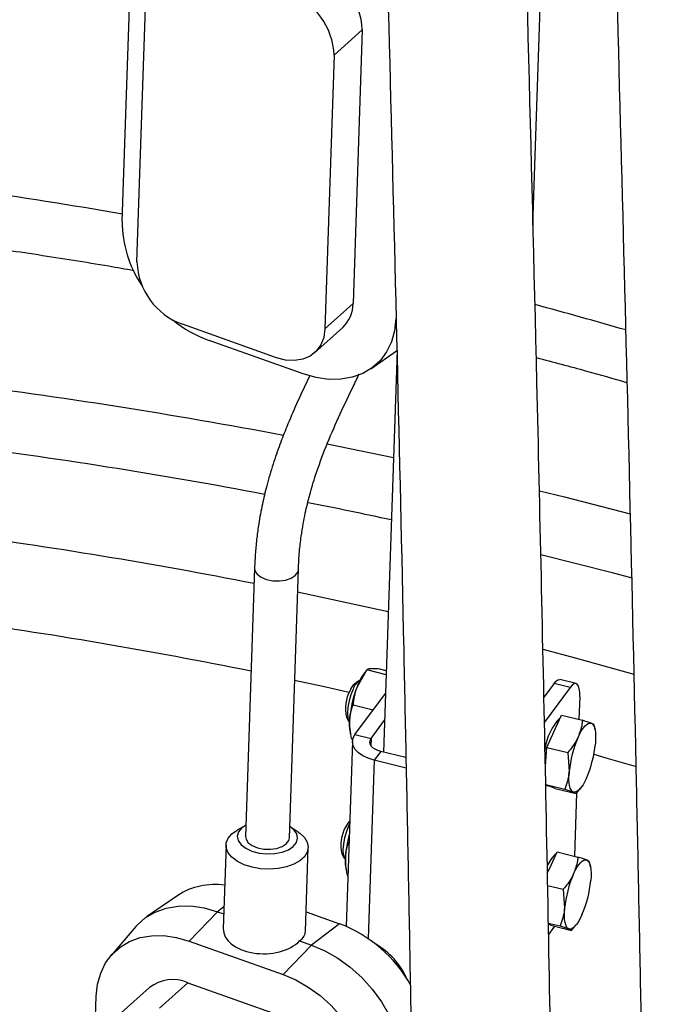
# Model space of a CAD drawing. Units: millimetres. Extents: x 0 to 1277, y 0 to 297.
# Drawn here: x 108 to 113, y 156 to 165 of the extents above; entities that cross this region are included whole.
import ezdxf

# ---------------------------------------------------------------- set-up
doc = ezdxf.new("R2010")
doc.units = ezdxf.units.MM
doc.linetypes.add('SLD-Sólida', pattern=[0])

msp = doc.modelspace()

# ---------------------------------------------------------------- linework, layer by layer
at = {"color": 7, "linetype": 'SLD-Sólida', "lineweight": 25}
for p, q in [((112.368, 162.9288), (112.4546, 165.5172)), ((108.6225, 162.9645), (108.706, 165.4604)), ((108.7568, 162.5937), (108.8402, 165.0896)), ((110.812, 164.7117), (110.5551, 164.4799)), ((110.812, 164.7117), (110.7285, 162.2158)), ((110.5551, 164.4799), (110.4716, 161.984)), ((110.7285, 162.2158), (110.4716, 161.984)), ((110.029, 161.7204), (109.1716, 162.0253)), ((110.3778, 161.7652), (110.6348, 161.997)), ((110.2732, 161.5726), (109.4158, 161.8775)), ((110.8909, 161.619), (111.1251, 161.7818)), ((111.1291, 161.7846), (111.0066, 158.1213)), ((109.8293, 159.8007), (109.7473, 157.3513)), ((110.1471, 157.3379), (110.229, 159.7873)), ((110.8549, 158.871), (110.7645, 158.7175)), ((110.856, 158.8728), (110.8325, 158.8436)), ((111.0302, 158.8276), (110.8549, 158.871)), ((111.0314, 158.8642), (110.9713, 158.8791)), ((110.7798, 158.7705), (110.743, 158.7458)), ((112.7625, 158.7462), (112.6154, 158.7825)), ((112.5623, 158.7478), (112.4685, 158.6213)), ((112.7095, 158.7115), (112.4736, 158.3931)), ((112.7095, 158.7115), (112.5623, 158.7478)), ((110.7454, 158.2807), (111.0245, 158.6574)), ((112.7961, 158.6298), (112.7891, 158.4196)), ((110.9118, 158.5052), (110.728, 158.5506)), ((110.6676, 158.4405), (110.6886, 158.4015)), ((110.8926, 158.2444), (111.0163, 158.4113)), ((112.5636, 158.3116), (112.6305, 158.4588)), ((112.6305, 158.4588), (112.8214, 158.4116)), ((112.9264, 158.3717), (112.9008, 158.385)), ((112.9358, 158.3237), (112.9269, 158.3695)), ((110.7012, 158.3123), (110.7057, 158.2893)), ((110.7247, 158.2366), (110.7175, 158.2384)), ((110.7454, 158.2807), (110.8926, 158.2444)), ((112.4967, 158.1643), (112.5636, 158.3116)), ((110.7224, 158.2186), (110.666, 156.5312)), ((112.4823, 157.9971), (112.4967, 158.1643)), ((112.4967, 158.1643), (112.6876, 158.1172)), ((110.9803, 158.1278), (110.9208, 158.0476)), ((111.2125, 157.9755), (110.9208, 158.0476)), ((111.2106, 158.0708), (110.9803, 158.1278)), ((112.6876, 158.1172), (112.7001, 157.9433)), ((112.4855, 157.8255), (112.6587, 157.7827)), ((112.5204, 157.8099), (112.4856, 157.8232)), ((112.4959, 157.8158), (112.522, 157.8093)), ((112.5729, 157.79), (112.5204, 157.8099)), ((112.5729, 157.79), (112.7638, 157.7428)), ((112.6587, 157.7827), (112.7382, 157.7561)), ((112.7845, 157.7675), (112.8045, 157.7924)), ((112.7666, 157.746), (112.7474, 157.1717)), ((109.7455, 157.4529), (109.6694, 157.409)), ((110.2288, 157.3903), (110.1557, 157.4391)), ((109.6229, 157.3757), (109.6694, 157.409)), ((109.5697, 157.2739), (109.5442, 156.5116)), ((110.2938, 156.4865), (110.3192, 157.2489)), ((110.6904, 157.3016), (110.6917, 157.3013)), ((110.6258, 157.1925), (110.6469, 157.1535)), ((112.5219, 157.0636), (112.5888, 157.2109)), ((112.5888, 157.2109), (112.7797, 157.1637)), ((110.6637, 157.0633), (110.6682, 157.0403)), ((112.5001, 157.0158), (112.5219, 157.0636)), ((112.8847, 157.1237), (112.8591, 157.1371)), ((112.8941, 157.0757), (112.8851, 157.1215)), ((110.68, 156.9894), (110.6813, 156.9891)), ((112.5021, 156.9047), (112.6458, 156.8692)), ((109.1287, 156.8141), (108.8448, 156.6166)), ((112.6458, 156.8692), (112.6583, 156.6953)), ((109.2326, 156.3969), (109.4907, 156.6651)), ((109.4907, 156.6651), (109.5486, 156.6445)), ((110.2997, 156.6638), (110.6038, 156.5556)), ((108.7469, 156.5284), (108.5213, 156.2662)), ((110.6038, 156.5556), (110.3481, 156.3602)), ((112.5083, 156.5616), (112.617, 156.5348)), ((112.5311, 156.542), (112.5085, 156.5506)), ((112.567, 156.5331), (112.5102, 156.4565)), ((112.5311, 156.542), (112.722, 156.4948)), ((112.617, 156.5348), (112.6964, 156.5081)), ((112.7428, 156.5196), (112.7627, 156.5445)), ((109.2326, 156.3969), (110.09, 156.092)), ((110.09, 156.092), (110.3481, 156.3602)), ((110.2409, 156.3983), (110.3481, 156.3602)), ((109.2199, 156.0173), (108.9629, 155.7855)), ((109.2199, 156.0173), (110.0773, 155.7125)), ((108.3026, 153.3969), (108.386, 155.8928)), ((108.871, 155.9726), (108.6141, 155.7408))]:
    msp.add_line(p, q, dxfattribs=at)
at = {"color": 8, "linetype": 'SLD-Sólida', "lineweight": 25}
for p, q in [((110.8926, 158.2444), (110.8905, 158.1815)), ((110.9208, 158.0476), (110.8664, 156.4194)), ((109.5508, 156.711), (109.4907, 156.6651))]:
    msp.add_line(p, q, dxfattribs=at)
at = {"color": 7, "linetype": 'SLD-Sólida', "lineweight": 25, "flags": 128}
for points in [[(111.1197, 162.0767), (111.1076, 161.9665), (111.079, 161.8644), (111.0346, 161.7726), (110.9752, 161.6929), (110.9021, 161.6269), (110.8167, 161.5761), (110.7207, 161.5413), (110.6162, 161.5234), (110.5053, 161.5227), (110.3902, 161.5392), (110.2732, 161.5726)], [(110.4716, 161.984), (110.4607, 161.9058), (110.4337, 161.8364), (110.3916, 161.7786), (110.3362, 161.7345), (110.2695, 161.7059), (110.1941, 161.6938), (110.1129, 161.6987), (110.029, 161.7204)], [(112.5623, 158.7478), (112.5805, 158.7685), (112.5976, 158.7804), (112.6132, 158.783), (112.6154, 158.7825)], [(110.7287, 158.6967), (110.7088, 158.6454), (110.6926, 158.5883), (110.6818, 158.5307), (110.6772, 158.4775), (110.6793, 158.4337), (110.6879, 158.4029), (110.6956, 158.3922)], [(112.7961, 158.6298), (112.7957, 158.668), (112.7917, 158.6998), (112.7842, 158.7241), (112.7736, 158.7399), (112.7603, 158.7466), (112.7448, 158.744), (112.7276, 158.7321), (112.7095, 158.7115)], [(112.7814, 158.2577), (112.7968, 158.2894), (112.8127, 158.3174), (112.8287, 158.3411), (112.8445, 158.3602), (112.8598, 158.3743), (112.8745, 158.3832), (112.8883, 158.3868), (112.9008, 158.385)], [(112.9008, 158.385), (112.912, 158.3778), (112.9216, 158.3653), (112.9294, 158.3478), (112.9354, 158.3256), (112.9394, 158.299), (112.9413, 158.2684), (112.9412, 158.2345), (112.9389, 158.1978)], [(110.9208, 158.0476), (110.8657, 158.0648), (110.8173, 158.0876), (110.7774, 158.115), (110.7476, 158.146), (110.729, 158.1793), (110.7223, 158.2138), (110.7279, 158.248), (110.7454, 158.2807)], [(110.9803, 158.1278), (110.9527, 158.1364), (110.9285, 158.1478), (110.9085, 158.1615), (110.8936, 158.177), (110.8843, 158.1937), (110.881, 158.2109), (110.8838, 158.228), (110.8926, 158.2444)], [(112.7382, 157.7561), (112.727, 157.7633), (112.7174, 157.7758), (112.7096, 157.7933), (112.7036, 157.8155), (112.6996, 157.8421), (112.6977, 157.8727), (112.6978, 157.9066), (112.7001, 157.9433)], [(112.8576, 157.8834), (112.8422, 157.8517), (112.8263, 157.8237), (112.8103, 157.8), (112.7945, 157.7809), (112.7792, 157.7668), (112.7645, 157.7579), (112.7507, 157.7543), (112.7382, 157.7561)], [(112.4959, 157.8158), (112.4825, 157.8229), (112.4801, 157.8252)], [(109.7508, 157.4558), (109.7114, 157.4284), (109.6829, 157.3926), (109.6724, 157.3535), (109.6806, 157.3137), (109.707, 157.2761), (109.7497, 157.2432), (109.8059, 157.2171), (109.8718, 157.1998), (109.9427, 157.1923), (110.014, 157.1952), (110.0808, 157.2083), (110.1384, 157.2306), (110.183, 157.2608), (110.2116, 157.2966), (110.2221, 157.3358), (110.2139, 157.3755), (110.1875, 157.4131), (110.1506, 157.4425)], [(110.6973, 157.4698), (110.687, 157.4488), (110.667, 157.3974), (110.6509, 157.3404), (110.6401, 157.2827), (110.6355, 157.2296), (110.6376, 157.1857), (110.6461, 157.155), (110.658, 157.1412)], [(110.6982, 157.4955), (110.6793, 157.4738), (110.6591, 157.4368)], [(110.2288, 157.3903), (110.2425, 157.3806), (110.2844, 157.3412), (110.3104, 157.298), (110.3193, 157.2531), (110.3107, 157.2086), (110.2849, 157.1666), (110.2433, 157.129), (110.1876, 157.0976), (110.1206, 157.0738), (110.0454, 157.0589), (109.9654, 157.0534), (109.8844, 157.0576), (109.8063, 157.0714), (109.7346, 157.094), (109.6728, 157.1245), (109.6236, 157.1614), (109.5894, 157.2029), (109.5719, 157.2472), (109.5717, 157.2922), (109.589, 157.3357), (109.6229, 157.3757), (109.6229, 157.3757)], [(109.7473, 157.3513), (109.7516, 157.3262), (109.7725, 157.2948), (109.8089, 157.2678), (109.8576, 157.2476), (109.9142, 157.236), (109.9738, 157.2341), (110.031, 157.242), (110.0808, 157.259), (110.1187, 157.2836)], [(110.1187, 157.2836), (110.1414, 157.3137), (110.1471, 157.3379)], [(112.7397, 157.0098), (112.7551, 157.0415), (112.771, 157.0694), (112.7869, 157.0931), (112.8027, 157.1122), (112.8181, 157.1264), (112.8328, 157.1353), (112.8465, 157.1389), (112.8591, 157.1371)], [(112.8591, 157.1371), (112.8703, 157.1299), (112.8799, 157.1174), (112.8877, 157.0999), (112.8937, 157.0776), (112.8977, 157.051), (112.8996, 157.0205), (112.8994, 156.9866), (112.8972, 156.9499)], [(108.7469, 156.5284), (108.7566, 156.5393), (108.8331, 156.6083), (108.9224, 156.6615), (109.0227, 156.6978), (109.132, 156.7165), (109.248, 156.7172), (109.3684, 156.7), (109.4907, 156.6651)], [(112.6964, 156.5081), (112.6853, 156.5153), (112.6757, 156.5278), (112.6678, 156.5453), (112.6619, 156.5676), (112.6579, 156.5942), (112.6559, 156.6247), (112.6561, 156.6586), (112.6583, 156.6953)], [(112.8159, 156.6354), (112.8004, 156.6037), (112.7846, 156.5758), (112.7686, 156.5521), (112.7528, 156.533), (112.7374, 156.5188), (112.7227, 156.5099), (112.709, 156.5063), (112.6964, 156.5081)], [(108.386, 155.8928), (108.3982, 156.0031), (108.4268, 156.1051), (108.4712, 156.197), (108.5306, 156.2766), (108.6037, 156.3426), (108.6891, 156.3934), (108.7851, 156.4282), (108.8895, 156.4461), (109.0005, 156.4468), (109.1156, 156.4303), (109.2326, 156.3969)], [(110.3481, 156.3602), (110.4699, 156.3084), (110.5886, 156.2406), (110.7018, 156.1584), (110.8073, 156.0634), (110.9028, 155.9574), (110.9865, 155.8427), (111.0566, 155.7216), (111.1118, 155.5966), (111.1508, 155.4702), (111.1729, 155.3449), (111.1777, 155.2234)], [(110.09, 156.092), (110.2064, 156.0425), (110.3199, 155.9777), (110.4282, 155.8991), (110.529, 155.8082), (110.6204, 155.7068), (110.7004, 155.5972), (110.7675, 155.4814), (110.8202, 155.3618), (110.8576, 155.2409), (110.8787, 155.1212), (110.8833, 155.005)]]:
    msp.add_lwpolyline(points, dxfattribs=at)
at = {"color": 8, "linetype": 'SLD-Sólida', "lineweight": 25, "flags": 128}
for points in [[(110.4931, 160.933), (110.5946, 160.9127), (111.0964, 160.809)], [(112.4282, 160.5061), (112.6578, 160.4496), (113.2563, 160.2964)], [(112.441, 159.9254), (113.0915, 159.7594), (113.2703, 159.7119)], [(109.8293, 159.8013), (109.8335, 159.7756), (109.8544, 159.7442), (109.8908, 159.7172), (109.9395, 159.697), (109.9961, 159.6854), (110.0557, 159.6835), (110.1129, 159.6914), (110.1627, 159.7084), (110.2006, 159.733)], [(110.2006, 159.733), (110.2233, 159.7631), (110.229, 159.7867)], [(111.0494, 159.4008), (110.7529, 159.4667), (110.2221, 159.5793)], [(113.2913, 158.8305), (112.759, 158.9778), (112.4618, 159.0567)], [(110.1952, 158.777), (110.4524, 158.7216), (110.6937, 158.6681)], [(112.9253, 158.1015), (113.0348, 158.0702), (113.3109, 157.9898)]]:
    msp.add_lwpolyline(points, dxfattribs=at)
at = {"color": 7, "linetype": 'SLD-Sólida', "lineweight": 25}
for centre, radius, start, end in [((110.1837, 164.6888), 0.6287, 2.09079, 70.15014), ((109.9268, 164.457), 0.6287, 2.09079, 70.15014), ((109.6572, 162.96), 1.0347, 179.74987, 214.17604), ((109.3851, 162.6166), 0.6287, 182.09079, 250.15014), ((110.4307, 162.2139), 0.2979, 313.24516, 0.357), ((109.8118, 162.9639), 1.1563, 230.98853, 249.97511), ((110.8593, 158.6581), 0.1361, 120.41722, 163.51238), ((111.2317, 158.5468), 0.4974, 143.37062, 159.93319), ((111.0043, 158.5191), 0.3458, 151.37335, 193.14074), ((111.6963, 158.3495), 1.0018, 158.45425, 177.04536), ((110.8245, 158.6443), 0.1301, 128.73144, 161.86995), ((112.9924, 158.0762), 0.5194, 135.46273, 172.57621), ((111.0999, 158.3811), 0.4046, 177.14922, 189.78632), ((113.7087, 157.8502), 1.0129, 156.27266, 174.72504), ((111.9303, 158.2909), 1.0129, 336.27266, 354.72504), ((110.9626, 157.2712), 0.3458, 151.37335, 193.14074), ((111.6198, 157.1059), 0.9626, 164.10642, 177.24489), ((111.0624, 157.1321), 0.4046, 177.14922, 189.78632), ((112.7576, 156.9774), 0.2787, 129.48086, 158.24702), ((113.667, 156.6022), 1.0129, 156.27266, 174.72504), ((109.4649, 156.2924), 0.6206, 81.43238, 122.79693), ((111.8886, 157.043), 1.0129, 336.27266, 354.72504), ((110.1525, 155.3741), 1.2648, 29.20547, 69.09479), ((110.6034, 155.7836), 0.672, 23.75222, 60.35625), ((109.083, 155.7023), 0.3434, 66.50773, 128.10626)]:
    msp.add_arc(centre, radius, start, end, dxfattribs=at)
at = {"color": 8, "linetype": 'SLD-Sólida', "lineweight": 25}
for centre, radius, start, end in [((100.7168, 117.455), 46.2568, 80.15649, 83.67379), ((102.025, 123.5127), 40.0557, 73.77537, 75.00488), ((100.8234, 112.1091), 49.7724, 79.26607, 82.82306), ((100.8336, 112.2883), 49.0348, 79.31778, 82.72471), ((101.2255, 114.3909), 46.8959, 77.87286, 78.82135), ((100.843, 113.8688), 46.663, 78.9027, 82.3644), ((100.8776, 114.7314), 45.0205, 78.57201, 82.13928)]:
    msp.add_arc(centre, radius, start, end, dxfattribs=at)
at = {"color": 7, "linetype": 'SLD-Sólida', "lineweight": 25}
for major_axis, ratio, start_param, end_param in [((0.3753, 0.0094), 0.615967, 3.105556, 5.725747), ((0.3741, -0.0304), 0.490123, 5.785194, 6.306595)]:
    msp.add_ellipse((109.9194, 156.5126), major_axis=major_axis, ratio=ratio, start_param=start_param, end_param=end_param, dxfattribs=at)
for points, knots in [([(112.3345, 199.4768), (112.3355, 199.317), (112.3376, 199.0093), (112.341, 198.5669), (112.3444, 198.1619), (112.3477, 197.7875), (112.3539, 197.1239), (112.3642, 196.1504), (112.3802, 194.8545), (112.4094, 192.798), (112.4581, 189.9935), (112.5538, 185.5272), (112.694, 180.1493), (112.8695, 174.1781), (113.0377, 168.5266), (113.1871, 163.1873), (113.2814, 159.2836), (113.3326, 156.8224), (113.3525, 155.8107), (113.3711, 154.8054), (113.3882, 153.8203), (113.4035, 152.8694), (113.417, 151.9593), (113.4267, 151.2469), (113.4337, 150.7033), (113.4387, 150.2996), (113.4439, 149.8496), (113.4494, 149.3531), (113.455, 148.8097), (113.4605, 148.219), (113.4659, 147.5806), (113.4712, 146.8819), (113.476, 146.1207), (113.4803, 145.2948), (113.4835, 144.4139), (113.4853, 143.7478), (113.4855, 143.3749), (113.4855, 143.3145)], [0, 0, 0, 0, 0.008464, 0.016296, 0.02345, 0.029931, 0.03615, 0.058652, 0.081613, 0.105017, 0.168056, 0.231093, 0.34366, 0.456222, 0.551725, 0.647224, 0.742727, 0.760734, 0.77874, 0.79675, 0.814379, 0.831272, 0.847423, 0.862841, 0.869182, 0.876335, 0.884305, 0.893096, 0.902714, 0.913163, 0.92445, 0.936583, 0.950208, 0.96478, 0.98031, 0.99681, 1, 1, 1, 1]), ([(112.6341, 144.6382), (112.6338, 144.8372), (112.6331, 145.288), (112.631, 145.9741), (112.6281, 146.6807), (112.6247, 147.3394), (112.621, 147.9355), (112.6172, 148.472), (112.6134, 148.9518), (112.6096, 149.3928), (112.6059, 149.7953), (112.6023, 150.1679), (112.5955, 150.8303), (112.5844, 151.8032), (112.5672, 153.0984), (112.5364, 155.1539), (112.4855, 157.9569), (112.3869, 162.4208), (112.2441, 167.7965), (112.0676, 173.7662), (111.9, 179.4175), (111.7526, 184.7573), (111.6616, 188.6199), (111.6136, 190.9975), (111.5966, 191.8829), (111.5806, 192.7667), (111.5657, 193.6391), (111.5521, 194.4895), (111.5399, 195.3096), (111.529, 196.0989), (111.5209, 196.7351), (111.5148, 197.244), (111.5102, 197.6508), (111.5053, 198.1039), (111.5007, 198.5564), (111.4979, 198.858), (111.4966, 198.9931)], [0, 0, 0, 0, 0.010855, 0.024595, 0.037461, 0.04946, 0.060602, 0.070067, 0.078823, 0.086872, 0.09422, 0.100877, 0.107298, 0.130537, 0.154257, 0.17844, 0.243553, 0.308665, 0.424936, 0.541203, 0.639848, 0.738492, 0.837137, 0.853412, 0.869687, 0.885963, 0.902121, 0.917738, 0.932777, 0.947232, 0.961126, 0.967733, 0.975177, 0.983462, 0.992593, 1, 1, 1, 1]), ([(110.2339, 198.2641), (110.2369, 197.9706), (110.2443, 197.2445), (110.259, 196.0791), (110.288, 194.0226), (110.3368, 191.2181), (110.4325, 186.7518), (110.5727, 181.3739), (110.7481, 175.4027), (110.9164, 169.7512), (111.0657, 164.4119), (111.16, 160.5082), (111.2113, 158.047), (111.2312, 157.0353), (111.2498, 156.03), (111.2669, 155.045), (111.2822, 154.094), (111.2957, 153.1839), (111.3054, 152.4715), (111.3124, 151.9279), (111.3173, 151.5242), (111.3226, 151.0742), (111.3281, 150.5777), (111.3336, 150.0343), (111.3392, 149.4436), (111.3446, 148.8052), (111.3498, 148.1065), (111.3547, 147.3453), (111.3589, 146.5195), (111.3621, 145.6385), (111.364, 144.9681), (111.3642, 144.5909), (111.3642, 144.5262)], [0, 0, 0, 0, 0.016274, 0.040263, 0.064715, 0.130575, 0.196434, 0.31404, 0.431641, 0.531419, 0.631194, 0.730972, 0.749785, 0.768598, 0.787413, 0.805831, 0.82348, 0.840355, 0.856463, 0.863088, 0.870561, 0.878888, 0.888073, 0.898121, 0.909038, 0.92083, 0.933506, 0.947741, 0.962966, 0.97919, 0.99643, 1, 1, 1, 1]), ([(106.1983, 162.8834), (106.3174, 162.8696), (106.6551, 162.8305), (107.2079, 162.7566), (107.856, 162.6617), (108.3629, 162.5817), (108.6521, 162.5306), (108.7284, 162.5172)], [0, 0, 0, 0, 0.1396329, 0.3958799, 0.6520935, 0.9082706, 1, 1, 1, 1]), ([(112.3995, 161.7215), (112.553, 161.6812), (112.8301, 161.6084), (113.1025, 161.5301), (113.224, 161.4952)], [0, 0, 0, 0, 0.5538695, 1, 1, 1, 1]), ([(110.3337, 161.5576), (110.3198, 161.5286), (110.2787, 161.443), (110.2075, 161.2882), (110.1298, 161.108), (110.0583, 160.9247), (109.9957, 160.744), (109.9419, 160.5609), (109.8983, 160.3781), (109.869, 160.2202), (109.8489, 160.0733), (109.8355, 159.9379), (109.8314, 159.8481), (109.8293, 159.8012)], [0, 0, 0, 0, 0.0516179, 0.1523588, 0.2716732, 0.3616495, 0.4607097, 0.5703447, 0.6611541, 0.7612369, 0.8343256, 0.9135492, 1, 1, 1, 1]), ([(110.229, 159.7867), (110.2316, 159.8411), (110.2364, 159.9393), (110.2529, 160.0812), (110.2716, 160.1988), (110.2964, 160.3246), (110.3322, 160.4724), (110.3937, 160.6768), (110.4814, 160.9146), (110.5959, 161.1787), (110.6994, 161.3964), (110.763, 161.5273), (110.7837, 161.5699)], [0, 0, 0, 0, 0.099928, 0.180512, 0.245471, 0.297197, 0.386931, 0.482981, 0.623632, 0.771728, 0.925743, 1, 1, 1, 1]), ([(110.8862, 158.8817), (110.8848, 158.8816), (110.8796, 158.8812), (110.8708, 158.88), (110.8617, 158.8774), (110.8567, 158.8741), (110.8553, 158.8717), (110.8549, 158.871)], [0, 0, 0, 0, 0.070045, 0.271415, 0.546632, 0.853305, 1, 1, 1, 1]), ([(110.9713, 158.8791), (110.9628, 158.8797), (110.9457, 158.881), (110.9227, 158.882), (110.9022, 158.8825), (110.8915, 158.8819), (110.8862, 158.8817)], [0, 0, 0, 0, 0.247269, 0.495363, 0.746874, 1, 1, 1, 1]), ([(110.7645, 158.7175), (110.763, 158.7137), (110.742, 158.6595), (110.7347, 158.6031), (110.728, 158.5506)], [0, 0, 0, 0, 0.070215, 1, 1, 1, 1]), ([(110.6958, 158.4012), (110.6962, 158.4082), (110.6968, 158.4224), (110.6992, 158.4433), (110.7034, 158.4687), (110.7097, 158.4959), (110.7183, 158.5247), (110.7247, 158.542), (110.728, 158.5506)], [0, 0, 0, 0, 0.134065, 0.2684, 0.404792, 0.632848, 0.816161, 1, 1, 1, 1]), ([(112.8214, 158.4116), (112.8201, 158.4), (112.8141, 158.3482), (112.7957, 158.2973), (112.7814, 158.2577)], [0, 0, 0, 0, 0.223713, 1, 1, 1, 1]), ([(112.9008, 158.385), (112.8996, 158.3855), (112.8814, 158.3923), (112.8503, 158.4023), (112.8214, 158.4116)], [0, 0, 0, 0, 0.070215, 1, 1, 1, 1]), ([(110.7175, 158.2384), (110.7157, 158.2455), (110.712, 158.2596), (110.7073, 158.2806), (110.7022, 158.3072), (110.6979, 158.3375), (110.6954, 158.3708), (110.6957, 158.3912), (110.6958, 158.4012)], [0, 0, 0, 0, 0.128546, 0.257189, 0.384032, 0.615318, 0.813029, 1, 1, 1, 1]), ([(112.7814, 158.2577), (112.7756, 158.2458), (112.7516, 158.1963), (112.7152, 158.1513), (112.6876, 158.1172)], [0, 0, 0, 0, 0.241851, 1, 1, 1, 1]), ([(112.7001, 157.9433), (112.6997, 157.9393), (112.6944, 157.883), (112.6759, 157.831), (112.6587, 157.7827)], [0, 0, 0, 0, 0.070215, 1, 1, 1, 1]), ([(112.7382, 157.7561), (112.7394, 157.7556), (112.7567, 157.749), (112.7604, 157.7458), (112.7638, 157.7428)], [0, 0, 0, 0, 0.070215, 1, 1, 1, 1]), ([(112.7638, 157.7428), (112.7673, 157.7469), (112.7744, 157.7551), (112.7812, 157.7635), (112.7846, 157.7677)], [0, 0, 0, 0, 0.503325, 1, 1, 1, 1]), ([(110.6583, 157.1522), (110.6586, 157.1592), (110.6593, 157.1734), (110.6616, 157.1937), (110.6648, 157.2133), (110.6705, 157.2408), (110.6788, 157.2704), (110.6872, 157.293), (110.6904, 157.3016)], [0, 0, 0, 0, 0.1340676, 0.2684061, 0.3934381, 0.5186563, 0.816157, 1, 1, 1, 1]), ([(110.68, 156.9894), (110.6782, 156.9965), (110.6745, 157.0106), (110.6697, 157.0322), (110.6645, 157.0595), (110.6603, 157.0898), (110.6579, 157.1224), (110.6582, 157.1423), (110.6583, 157.1522)], [0, 0, 0, 0, 0.1285452, 0.2571881, 0.3955566, 0.6268789, 0.8130298, 1, 1, 1, 1]), ([(112.7797, 157.1637), (112.7783, 157.1521), (112.7724, 157.1002), (112.754, 157.0493), (112.7397, 157.0098)], [0, 0, 0, 0, 0.223713, 1, 1, 1, 1]), ([(112.8591, 157.1371), (112.8578, 157.1375), (112.8397, 157.1444), (112.8086, 157.1544), (112.7797, 157.1637)], [0, 0, 0, 0, 0.070215, 1, 1, 1, 1]), ([(112.7397, 157.0098), (112.7339, 156.9978), (112.7099, 156.9483), (112.6734, 156.9033), (112.6458, 156.8692)], [0, 0, 0, 0, 0.241851, 1, 1, 1, 1]), ([(112.6583, 156.6953), (112.658, 156.6914), (112.6527, 156.635), (112.6342, 156.5831), (112.617, 156.5348)], [0, 0, 0, 0, 0.070215, 1, 1, 1, 1]), ([(112.722, 156.4948), (112.7256, 156.499), (112.7327, 156.5072), (112.7395, 156.5156), (112.7429, 156.5197)], [0, 0, 0, 0, 0.503325, 1, 1, 1, 1]), ([(112.6964, 156.5081), (112.6977, 156.5077), (112.715, 156.501), (112.7187, 156.4978), (112.722, 156.4948)], [0, 0, 0, 0, 0.070215, 1, 1, 1, 1])]:
    msp.add_open_spline(points, degree=3, knots=knots, dxfattribs=at)

doc.saveas('drawing.dxf')
